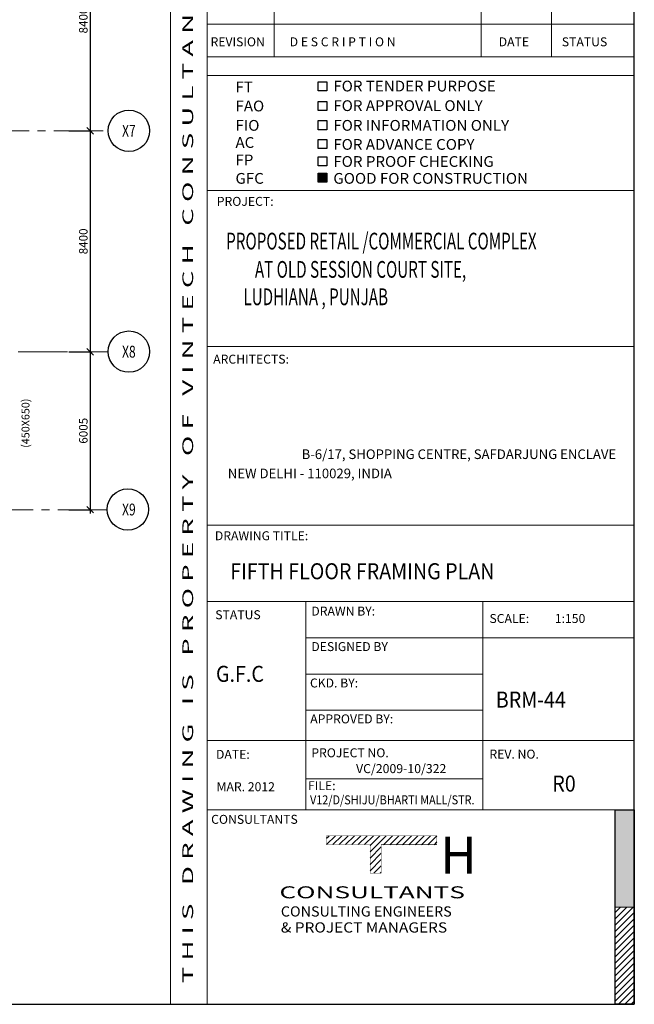
# Model space of a CAD drawing. Units: inches. Extents: x 255902 to 2540378, y -689583 to -69480.
# Drawn here: x 2247064 to 2270450, y -162469 to -125022 of the extents above; entities that cross this region are included whole.
import ezdxf
from ezdxf.enums import TextEntityAlignment as Align

# ---------------------------------------------------------------- set-up
doc = ezdxf.new("R2010")
doc.units = ezdxf.units.IN
doc.header["$LTSCALE"] = 2500
doc.header["$MEASUREMENT"] = 0
doc.header["$PDMODE"] = 2
doc.header["$PDSIZE"] = -50
doc.linetypes.add('CENTER2', pattern=[1.125, 0.75, -0.125, 0.125, -0.125])
doc.layers.get('Defpoints').update_dxf_attribs({"color": 164})
for name, color, linetype, lineweight in [('beam size', 2, 'Continuous', 13), ('Grid', 6, 'CENTER2', 5), ('text', 2, 'Continuous', 18)]:
    doc.layers.add(name, color=color, linetype=linetype, lineweight=lineweight)
for name, color, linetype in [('BORDER', 5, 'Continuous'), ('COLUMN NO', 1, 'Continuous'), ('GRID DIMEN', 3, 'Continuous'), ('GRID MARKING', 1, 'Continuous'), ('LOGO', 1, 'Continuous'), ('stair', 3, 'Continuous'), ('T', 2, 'Continuous'), ('TEXT1', 1, 'Continuous'), ('TEXTT1', 2, 'Continuous')]:
    doc.layers.add(name, color=color, linetype=linetype)
doc.styles.add('K', font='swissek.ttf', dxfattribs={"height": 349})
doc.styles.add('RD', font='romand.shx', dxfattribs={"height": 325})
doc.styles.add('RT', font='romant.shx', dxfattribs={"height": 400})
doc.styles.add('ST', font='romand.shx', dxfattribs={"height": 4})
doc.dimstyles.new('MAHIDHAR', dxfattribs={"dimtxt": 350, "dimasz": 250, "dimexe": 75, "dimexo": 75, "dimgap": 100, "dimtad": 1, "dimdec": 0, "dimdsep": 46, "dimtxsty": 'RD', "dimblk1": 'OBLIQUE', "dimblk2": 'OBLIQUE', "dimsah": 1, "dimcen": 2.5, "dimdle": 150, "dimclrd": 3, "dimclre": 3, "dimclrt": 2, "dimadec": 0, "dimazin": 0, "dimtfac": 1, "dimtdec": 0, "dimtix": 1, "dimtmove": 0, "dimatfit": 3, "dimldrblk": 'OBLIQUE', "dimfxl": 0, "dimtolj": 1, "dimtzin": 0, "dimarcsym": 0})

# ---------------------------------------------------------------- blocks, each defined once
blk = doc.blocks.new('_OBLIQUE')
at = {"color": 0, "linetype": 'ByBlock'}
blk.add_line((-0.5, -0.5), (0.5, 0.5), dxfattribs=at)
blk = doc.blocks.new('*D69')
at = {"layer": 'Defpoints', "color": 0}
for p in [(2248861, -120853, 0), (2248861, -129253, 0), (2249748, -129253)]:
    blk.add_point(p, dxfattribs=at)
at = {"layer": 'GRID DIMEN', "color": 3, "linetype": 'Continuous', "lineweight": -2}
for p, q in [((2248936, -120853), (2249823, -120853)), ((2249748, -120703), (2249748, -129403))]:
    blk.add_line(p, q, dxfattribs=at)
at = {"layer": 'GRID DIMEN', "color": 3, "lineweight": -2}
blk.add_line((2248936, -129253), (2249823, -129253), dxfattribs=at)
at = {"layer": 'GRID DIMEN', "color": 3, "lineweight": -2, "xscale": 250, "yscale": 250, "zscale": 250}
for p, rotation in [((2249748, -120853), 90), ((2249748, -129253), 270)]:
    blk.add_blockref('_OBLIQUE', p, dxfattribs=dict(at, rotation=rotation))
at = {"layer": 'GRID DIMEN', "color": 2, "insert": (2249485, -125053), "char_height": 325, "attachment_point": 5, "rotation": 90, "style": 'RD'}
blk.add_mtext('\\A1;8400', dxfattribs=at)
blk = doc.blocks.new('*D70')
at = {"layer": 'Defpoints', "color": 0}
for p in [(2248861, -129253, 0), (2248861, -137653, 0), (2249748, -137653)]:
    blk.add_point(p, dxfattribs=at)
at = {"layer": 'GRID DIMEN', "color": 3, "linetype": 'Continuous', "lineweight": -2}
for p, q in [((2249748, -129103), (2249748, -137803)), ((2248936, -129253), (2249823, -129253))]:
    blk.add_line(p, q, dxfattribs=at)
at = {"layer": 'GRID DIMEN', "color": 3, "lineweight": -2}
blk.add_line((2248936, -137653), (2249823, -137653), dxfattribs=at)
at = {"layer": 'GRID DIMEN', "color": 3, "lineweight": -2, "xscale": 250, "yscale": 250, "zscale": 250}
for p, rotation in [((2249748, -129253), 90), ((2249748, -137653), 270)]:
    blk.add_blockref('_OBLIQUE', p, dxfattribs=dict(at, rotation=rotation))
at = {"layer": 'GRID DIMEN', "color": 2, "insert": (2249485, -133453), "char_height": 325, "attachment_point": 5, "rotation": 90, "style": 'RD'}
blk.add_mtext('\\A1;8400', dxfattribs=at)
blk = doc.blocks.new('*D71')
at = {"layer": 'Defpoints', "color": 0}
for p in [(2248861, -137653, 0), (2248861, -143658, 0), (2249748, -143658)]:
    blk.add_point(p, dxfattribs=at)
at = {"layer": 'GRID DIMEN', "color": 3, "linetype": 'Continuous', "lineweight": -2}
for p, q in [((2248936, -137653), (2249823, -137653)), ((2249748, -137503), (2249748, -143808))]:
    blk.add_line(p, q, dxfattribs=at)
at = {"layer": 'GRID DIMEN', "color": 3, "lineweight": -2}
blk.add_line((2248936, -143658), (2249823, -143658), dxfattribs=at)
at = {"layer": 'GRID DIMEN', "color": 3, "lineweight": -2, "xscale": 250, "yscale": 250, "zscale": 250}
for p, rotation in [((2249748, -137653), 90), ((2249748, -143658), 270)]:
    blk.add_blockref('_OBLIQUE', p, dxfattribs=dict(at, rotation=rotation))
at = {"layer": 'GRID DIMEN', "color": 2, "insert": (2249485, -140656), "char_height": 325, "attachment_point": 5, "rotation": 90, "style": 'RD'}
blk.add_mtext('\\A1;6005', dxfattribs=at)

msp = doc.modelspace()

# ---------------------------------------------------------------- hatches: boundary and pattern name
at = {"layer": 'COLUMN NO', "linetype": 'Continuous'}
msp.add_hatch(color=256, dxfattribs=at).paths.add_polyline_path([(2258754.8, -130864.6), (2258423.5, -130864.6), (2258423.5, -131207.1), (2258754.8, -131207.1)])
at = {"layer": 'stair'}
msp.add_hatch(color=6, dxfattribs=at).paths.add_polyline_path([(2270450.3, -155077), (2269726.8, -155077), (2269726.8, -158773.2), (2270450.3, -158773.2)])
h = msp.add_hatch(dxfattribs=at)
h.set_pattern_fill('ANSI31', color=6, scale=1363.23, style=0)
h.set_pattern_definition([(45, (2141664.37, -47422.48), (-120.49365, 120.49365), [])])
h.paths.add_polyline_path([(2260394, -157483.8), (2260819.7, -157483.8), (2260819.7, -156398.5), (2262939.3, -156398.5), (2262939.3, -156056.5), (2258735.7, -156056.5), (2258735.7, -156393.9), (2260394, -156393.9)])
h = msp.add_hatch(dxfattribs=at)
h.set_pattern_fill('ANSI31', color=6, scale=1363.23, style=0)
h.set_pattern_definition([(45, (2085743.5, -175231.5), (-120.49365, 120.49365), [])])
h.paths.add_polyline_path([(2270450.3, -158773.2), (2269726.8, -158773.2), (2269726.8, -162469.4), (2270450.3, -162469.4)])

# ---------------------------------------------------------------- linework, layer by layer
at = {"color": 5, "lineweight": 0}
msp.add_line((2269726.8, -158773.2), (2270450.3, -158773.2), dxfattribs=at)
at = {"color": 5}
msp.add_lwpolyline([(2269726.8, -162469.4), (2269726.8, -155077), (2270450.3, -155077), (2270450.3, -162469.4)], close=True, dxfattribs=at)
at = {"layer": 'BORDER', "lineweight": 0}
for p, q in [((2252804.3, -162469.4), (2252804.3, -72469.4)), ((2254196.3, -162469.4), (2254196.3, -72469.4)), ((2270450.3, -127141.6), (2254196.3, -127141.6)), ((2270450.3, -131513.3), (2254196.3, -131513.3)), ((2270450.3, -137454.1), (2254196.3, -137454.1)), ((2270450.3, -144249.5), (2254196.3, -144249.5)), ((2270450.3, -147155.5), (2254196.3, -147155.5)), ((2257949.7, -155077), (2257949.7, -147155.5)), ((2264681.3, -155077), (2264681.3, -147155.5)), ((2270450.3, -148532.4), (2264681.3, -148532.4)), ((2254196.3, -152436.5), (2270450.3, -152436.5)), ((2269873.4, -155077), (2254196.3, -155077))]:
    msp.add_line(p, q, dxfattribs=at)
at = {"layer": 'BORDER', "color": 4, "lineweight": 0}
for p, q in [((2256751.6, -121865.4), (2256751.6, -126430.7)), ((2264620.9, -121865.4), (2264620.9, -126430.7)), ((2267298.3, -121865.4), (2267298.3, -126430.7)), ((2254196.3, -125194.9), (2270450.3, -125194.9)), ((2254196.3, -126430.7), (2270450.3, -126430.7))]:
    msp.add_line(p, q, dxfattribs=at)
at = {"layer": 'BORDER'}
msp.add_lwpolyline([(2135450.3, -162469.4), (2270450.3, -162469.4), (2270450.3, -72469.4), (2135450.3, -72469.4)], close=True, dxfattribs=at)
at = {"layer": 'Grid', "lineweight": 0}
for p, q in [((2203362.8, -129253.2, 0), (2250431.9, -129253.2, 0)), ((2247005, -137653.2, 0), (2250431.9, -137653.2, 0)), ((2250391.8, -143658.4, 0), (2246263.5, -143659, 0))]:
    msp.add_line(p, q, dxfattribs=at)
at = {"layer": 'GRID MARKING', "color": 1}
for centre in [(2251218.4, -129246.9, -17.6), (2251218.4, -137646.9, -17.6), (2251178.3, -143650.6, -17.6)]:
    msp.add_circle(centre, 786.5, dxfattribs=at)
at = {"layer": 'LOGO', "color": 2}
for points in [[(2258423.5, -127383), (2258754.8, -127383), (2258754.8, -127725.6), (2258423.5, -127725.6)], [(2258423.5, -128131.5), (2258754.8, -128131.5), (2258754.8, -128474.1), (2258423.5, -128474.1)], [(2258423.5, -128862.2), (2258754.8, -128862.2), (2258754.8, -129204.8), (2258423.5, -129204.8)], [(2258423.5, -129573.5), (2258754.8, -129573.5), (2258754.8, -129916.1), (2258423.5, -129916.1)], [(2258423.5, -130241.5), (2258754.8, -130241.5), (2258754.8, -130584.1), (2258423.5, -130584.1)], [(2258423.5, -130864.6), (2258754.8, -130864.6), (2258754.8, -131207.1), (2258423.5, -131207.1)]]:
    msp.add_lwpolyline(points, close=True, dxfattribs=at)
at = {"layer": 'LOGO', "const_width": 14.2}
msp.add_lwpolyline([(2262939.3, -156398.2), (2262939.3, -156056.5), (2258735.7, -156056.5), (2258735.7, -156393.9), (2260394, -156393.9), (2260394, -157483.8), (2260819.7, -157483.8), (2260819.7, -156398.5), (2262946.1, -156398.5)], dxfattribs=at)
at = {"layer": 'T', "lineweight": 0}
for p, q in [((2264681.3, -148532.4), (2257949.7, -148532.4)), ((2257949.7, -149909.2), (2264681.3, -149909.2)), ((2257949.7, -151286), (2264681.3, -151286)), ((2257949.7, -153896.6), (2264681.3, -153896.6))]:
    msp.add_line(p, q, dxfattribs=at)

# ---------------------------------------------------------------- texts
at = {"layer": 'beam size', "style": 'RD'}
msp.add_text('(450X650)', height=300, rotation=89.95746, dxfattribs=at).set_placement((2247434.2, -141305.3, 19973719.3))
at = {"layer": 'GRID MARKING', "color": 1, "style": 'RD', "width": 0.75}
for s, p in [('X7', (2251218.4, -129246.9, -17.6)), ('X8', (2251218.4, -137646.9, -17.6)), ('X9', (2251218.4, -143650.6, -17.6))]:
    msp.add_text(s, height=450, rotation=359.95885, dxfattribs=at).set_placement(p, align=Align.MIDDLE_CENTER)
at = {"layer": 'LOGO', "color": 2, "style": 'RT', "width": 1.03}
for s, height, p in [('FT', 408.97, (2255275, -127788.5)), ('FOR TENDER PURPOSE', 408.969, (2258998, -127751.2)), ('FAO  ', 408.97, (2255275, -128509.3)), ('FOR APPROVAL ONLY', 408.969, (2258998, -128496.3)), ('FIO  ', 408.97, (2255275, -129246.2)), ('FOR INFORMATION ONLY', 408.969, (2258998, -129246.2)), ('AC ', 408.97, (2255275, -129897.5)), ('FOR ADVANCE COPY', 408.969, (2258998, -129970.2)), ('FP  ', 408.97, (2255275, -130561.9)), ('FOR PROOF CHECKING', 408.969, (2258998, -130619.5)), ('GFC', 408.97, (2255275, -131261.9)), ('GOOD FOR CONSTRUCTION', 408.969, (2258998, -131261.9))]:
    msp.add_text(s, height=height, dxfattribs=at).set_placement(p)
at = {"layer": 'LOGO', "style": 'K'}
msp.add_text('H', height=1405.9, dxfattribs=at).set_placement((2263061.9, -157500))
at = {"layer": 'LOGO', "style": 'RT'}
for s, height, width, p in [('CONSULTANTS', 456.133, 1.6, (2256946.9, -158438.2)), ('CONSULTING ENGINEERS', 388.312, 1.03, (2257000.7, -159131.6)), ('& PROJECT MANAGERS', 388.312, 1.11, (2257000.7, -159740.6))]:
    msp.add_text(s, height=height, dxfattribs=dict(at, width=width)).set_placement(p)
at = {"layer": 'text', "color": 1, "style": 'RT', "width": 1.042947}
msp.add_text('T H I S   D R A W I N G   I S   P R O P E R T Y   O F   V I N T E C H   C O N S U L T A N T S  A N D  S H A L L  N O T  B E  R E P R O D U C E D  O R  U S E D  W I T H O U T  W R I T T E N  P E R M I S S I O N.', height=408.969, rotation=90, dxfattribs=at).set_placement((2253663.5, -161668.8), (2253663.5, -72665.6), align=Align.FIT)
at = {"layer": 'TEXT1', "color": 1, "style": 'RT', "width": 0.664223}
msp.add_text('PROPOSED RETAIL /COMMERCIAL COMPLEX ', height=638.138, dxfattribs=at).set_placement((2254920.6, -133761.8))
for s, p in [('AT OLD SESSION COURT SITE,', (2260033.3, -134601.8)), ('LUDHIANA , PUNJAB', (2258328.7, -135643.9, 0))]:
    msp.add_text(s, height=638.138, dxfattribs=at).set_placement(p, align=Align.MIDDLE)
at = {"layer": 'TEXT1', "color": 2, "style": 'ST'}
msp.add_text('B-6/17, SHOPPING CENTRE, SAFDARJUNG ENCLAVE', height=366.393, dxfattribs=at).set_placement((2269760.5, -141731.3, -10.6), align=Align.RIGHT)
msp.add_text('NEW DELHI - 110029, INDIA', height=366.393, dxfattribs=at).set_placement((2254982.6, -142461.7, -10.6))
at = {"layer": 'TEXT1', "style": 'RT', "width": 0.9}
for s, height, p in [('FIFTH FLOOR FRAMING PLAN', 609.859, (2255073.1, -146303.7, 0)), ('G.F.C', 609.86, (2254533.1, -150206.7)), ('BRM-44', 609.86, (2265180.3, -151186)), ('R0', 609.86, (2267329.9, -154378.9))]:
    msp.add_text(s, height=height, dxfattribs=at).set_placement(p)
at = {"layer": 'TEXTT1', "style": 'RD'}
for s, height, p in [('REVISION', 340.81, (2254325.7, -126034.8)), ('D E S C R I P T I O N', 340.808, (2257337.7, -126034.8)), ('DATE', 340.81, (2265290.9, -126034.8)), ('STATUS', 340.81, (2267691.6, -126034.8)), ('PROJECT:', 340.81, (2254563.2, -132101.9)), ('ARCHITECTS:', 340.808, (2254426.1, -138103.5)), ('DRAWING TITLE:', 340.808, (2254490.5, -144819.3)), ('STATUS', 340.81, (2254505.5, -147823.5)), ('DRAWN BY:', 340.81, (2258160.6, -147685.3)), ('SCALE:', 340.81, (2264938.3, -147966.5)), ('1:150 ', 340.81, (2267424.6, -147966.5)), ('DESIGNED BY', 340.808, (2258160.6, -149034.8)), ('CKD. BY:', 340.81, (2258108.8, -150419.1)), ('APPROVED BY:', 340.808, (2258119.1, -151784.9)), ('PROJECT NO.', 340.808, (2258160.6, -153073.5)), ('REV. NO.', 340.81, (2264938.3, -153125.4)), ('DATE:', 340.81, (2254533.1, -153133.3)), ('VC/2009-10/322', 343.046, (2259862.7, -153676.5)), ('MAR. 2012', 340.81, (2254554.7, -154365)), ('FILE:', 340.81, (2258033.9, -154324.8)), ('%%UCONSULTANTS', 340.808, (2254349.3, -155605.2))]:
    msp.add_text(s, height=height, dxfattribs=at).set_placement(p)
at = {"layer": 'TEXTT1', "style": 'RD', "width": 0.716037}
msp.add_text('V12/D/SHIJU/BHARTI MALL/STR.', height=343.737, dxfattribs=at).set_placement((2258111.5, -154865.5), (2264370.2, -154865.5), align=Align.FIT)

# ---------------------------------------------------------------- dimensions: what is measured, and where the dimension line sits
at = {"layer": 'GRID DIMEN', "color": 150}
for p1, p2, picture, middle in [((2248860.7, -120853.2, -17.6), (2248860.7, -129253.2, -17.6), '*D69', (2249485.3, -125053.2, -17.6)), ((2248860.7, -129253.2, -17.6), (2248860.7, -137653.2, -17.6), '*D70', (2249485.3, -133453.2, -17.6)), ((2248860.7, -137653.2, -17.6), (2248860.7, -143658.5, -17.6), '*D71', (2249485.3, -140655.9, -17.6))]:
    dim = msp.add_aligned_dim(p1=p1, p2=p2, distance=887.2, dimstyle='MAHIDHAR', override={"dimfxl": 1.5}, dxfattribs=at)
    dim.commit()
    dim.dimension.update_dxf_attribs({"geometry": picture, "text_midpoint": middle})

doc.saveas('drawing.dxf')
